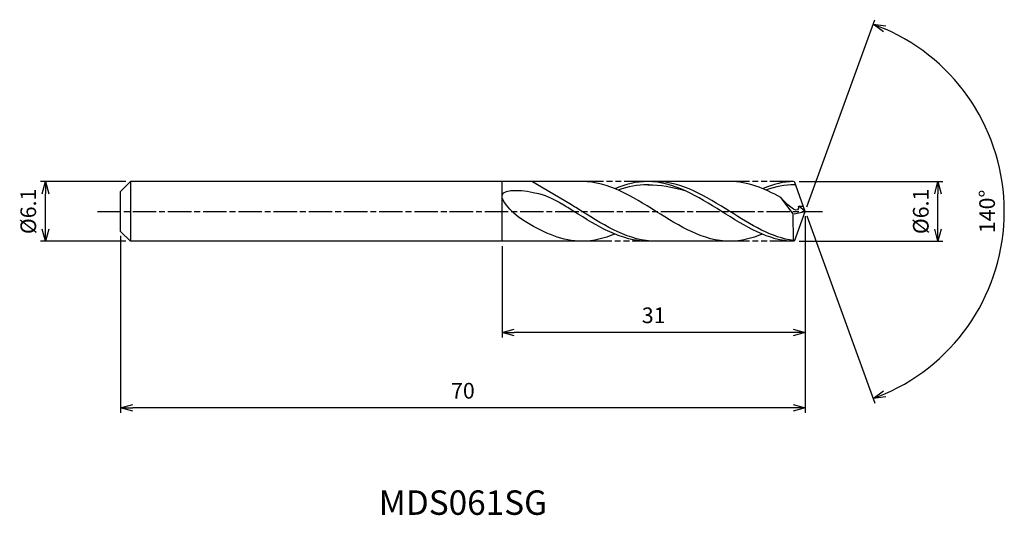
# Model space of a CAD drawing. Extents: x -80 to 20, y -31 to 20.
import ezdxf
from ezdxf.enums import TextEntityAlignment as Align

# ---------------------------------------------------------------- set-up
doc = ezdxf.new("R2010")
doc.units = 0
doc.header["$LTSCALE"] = 0.2
doc.linetypes.add('AM_ISO08W050', pattern=[18, 12, -1.5, 3, -1.5])
doc.linetypes.add('AM_ISO09W050', pattern=[22.5, 12, -1.5, 3, -1.5, 3, -1.5])
doc.layers.get('0').update_dxf_attribs({"linetype": 'CONTINUOUS'})
doc.layers.get('DEFPOINTS').update_dxf_attribs({"linetype": 'CONTINUOUS'})
for name, color, linetype in [('AM_0', 7, 'CONTINUOUS'), ('AM_5', 3, 'CONTINUOUS'), ('AM_6', 2, 'CONTINUOUS'), ('AM_7', 4, 'AM_ISO08W050')]:
    doc.layers.add(name, color=color, linetype=linetype)
doc.styles.add('ASAMI', font='simplex.shx', dxfattribs={"bigfont": 'EXTFONT.SHX'})
doc.styles.get("Standard").update_dxf_attribs({"font": 'simplex.shx', "bigfont": 'EXTFONT.SHX'})
doc.dimstyles.new('AM_JIS', dxfattribs={"dimscale": 0.5, "dimtxt": 3.2, "dimasz": 2.5, "dimexe": 1, "dimexo": 1, "dimgap": 1.5, "dimtad": 3, "dimdec": 1, "dimzin": 1, "dimtxsty": 'ASAMI', "dimblk": 'OPEN30', "dimcen": 0, "dimclrd": 3, "dimclre": 3, "dimclrt": 2, "dimazin": 3, "dimtp": 0.1, "dimtm": 0.1, "dimtfac": 0.71, "dimtdec": 1, "dimtmove": 0, "dimatfit": 3, "dimtzin": 0})
doc.dimstyles.new('AM_JIS$2', dxfattribs={"dimscale": 0.5, "dimtxt": 3.2, "dimasz": 2.5, "dimexe": 1, "dimexo": 1, "dimgap": 1.5, "dimtad": 3, "dimdec": 1, "dimzin": 1, "dimtxsty": 'ASAMI', "dimblk": 'OPEN30', "dimcen": 0, "dimclrd": 3, "dimclre": 3, "dimclrt": 2, "dimazin": 3, "dimtp": 0.1, "dimtm": 0.1, "dimtfac": 0.71, "dimtdec": 1, "dimtmove": 0, "dimatfit": 3, "dimtzin": 0})

# ---------------------------------------------------------------- blocks, each defined once
blk = doc.blocks.new('_OPEN30')
at = {"color": 0}
for p, q in [((-1, 0.268), (0, 0)), ((0, 0), (-1, -0.268)), ((0, 0), (-1, 0))]:
    blk.add_line(p, q, dxfattribs=at)
blk = doc.blocks.new('*D5')
at = {"layer": 'AM_5', "color": 3}
for p, q in [((-0.61, 3.05), (14.07, 3.05)), ((13.57, -1.8), (13.57, 1.8)), ((-0.61, -3.05), (14.07, -3.05))]:
    blk.add_line(p, q, dxfattribs=at)
at = {"layer": 'DEFPOINTS', "color": 0}
for p in [(-1.11, 3.05), (13.57, 3.05), (-1.11, -3.05)]:
    blk.add_point(p, dxfattribs=at)
at = {"layer": 'AM_5', "color": 3, "xscale": 1.25, "yscale": 1.25, "zscale": 1.25}
for p, rotation in [((13.57, 3.05), 90), ((13.57, -3.05), 270)]:
    blk.add_blockref('_OPEN30', p, dxfattribs=dict(at, rotation=rotation))
at = {"layer": 'AM_5', "color": 2, "insert": (12.02, 0), "char_height": 1.6, "attachment_point": 5, "rotation": 90, "style": 'ASAMI'}
blk.add_mtext('%%C6.1', dxfattribs=at)
blk = doc.blocks.new('*D6')
at = {"layer": 'AM_0', "color": 3}
for p, q in [((0.17, 0.47), (7.13, 19.59)), ((0.17, -0.47), (7.13, -19.59))]:
    blk.add_line(p, q, dxfattribs=at)
blk.add_arc((0, 0), 20.35, 293.5197, 66.4803, dxfattribs=at)
at = {"layer": 'DEFPOINTS', "color": 0}
for p in [(-1.08, 2.95), (0, 0), (0, 0), (-1.08, -2.95), (18.69, -8.06)]:
    blk.add_point(p, dxfattribs=at)
at = {"layer": 'AM_0', "color": 3, "xscale": 1.25, "yscale": 1.25, "zscale": 1.25}
for p, rotation in [((6.96, 19.12), 158.2401251443026), ((6.96, -19.12), 201.7598748556973)]:
    blk.add_blockref('_OPEN30', p, dxfattribs=dict(at, rotation=rotation))
at = {"layer": 'AM_0', "color": 2, "insert": (18.8, 0), "char_height": 1.6, "attachment_point": 5, "rotation": 90, "style": 'ASAMI'}
blk.add_mtext('140°', dxfattribs=at)
blk = doc.blocks.new('*D7')
at = {"layer": 'AM_5', "color": 3}
for p, q in [((0, -0.5), (0, -12.88)), ((-31, -3.55), (-31, -12.88)), ((-1.25, -12.38), (-29.75, -12.38))]:
    blk.add_line(p, q, dxfattribs=at)
at = {"layer": 'DEFPOINTS', "color": 0}
for p in [(0, 0), (-31, -3.05), (-31, -12.38)]:
    blk.add_point(p, dxfattribs=at)
at = {"layer": 'AM_5', "color": 3, "xscale": 1.25, "yscale": 1.25, "zscale": 1.25, "rotation": 180}
blk.add_blockref('_OPEN30', (-31, -12.38), dxfattribs=at)
at = {"layer": 'AM_5', "color": 3, "xscale": 1.25, "yscale": 1.25, "zscale": 1.25}
blk.add_blockref('_OPEN30', (0, -12.38), dxfattribs=at)
at = {"layer": 'AM_5', "color": 2, "insert": (-15.5, -10.83), "char_height": 1.6, "attachment_point": 5, "style": 'ASAMI'}
blk.add_mtext('31', dxfattribs=at)
blk = doc.blocks.new('*D8')
at = {"layer": 'AM_5', "color": 3}
for p, q in [((-70, -2.5), (-70, -20.59)), ((0, -3.45), (0, -20.59)), ((-1.25, -20.09), (-68.75, -20.09))]:
    blk.add_line(p, q, dxfattribs=at)
at = {"layer": 'DEFPOINTS', "color": 0}
for p in [(-70, -2), (0, -2.95), (-70, -20.09)]:
    blk.add_point(p, dxfattribs=at)
at = {"layer": 'AM_5', "color": 3, "xscale": 1.25, "yscale": 1.25, "zscale": 1.25, "rotation": 180}
blk.add_blockref('_OPEN30', (-70, -20.09), dxfattribs=at)
at = {"layer": 'AM_5', "color": 3, "xscale": 1.25, "yscale": 1.25, "zscale": 1.25}
blk.add_blockref('_OPEN30', (0, -20.09), dxfattribs=at)
at = {"layer": 'AM_5', "color": 2, "insert": (-35, -18.54), "char_height": 1.6, "attachment_point": 5, "style": 'ASAMI'}
blk.add_mtext('70', dxfattribs=at)
blk = doc.blocks.new('*D9')
at = {"layer": 'AM_5', "color": 3}
for p, q in [((-69.45, 3.05), (-78.18, 3.05)), ((-77.68, -1.8), (-77.68, 1.8)), ((-69.45, -3.05), (-78.18, -3.05))]:
    blk.add_line(p, q, dxfattribs=at)
at = {"layer": 'DEFPOINTS', "color": 0}
for p in [(-77.68, 3.05), (-68.95, 3.05), (-68.95, -3.05)]:
    blk.add_point(p, dxfattribs=at)
at = {"layer": 'AM_5', "color": 3, "xscale": 1.25, "yscale": 1.25, "zscale": 1.25}
for p, rotation in [((-77.68, 3.05), 90), ((-77.68, -3.05), 270)]:
    blk.add_blockref('_OPEN30', p, dxfattribs=dict(at, rotation=rotation))
at = {"layer": 'AM_5', "color": 2, "insert": (-79.23, 0), "char_height": 1.6, "attachment_point": 5, "rotation": 90, "style": 'ASAMI'}
blk.add_mtext('%%C6.1', dxfattribs=at)

msp = doc.modelspace()

# ---------------------------------------------------------------- linework, layer by layer
at = {"layer": 'AM_0'}
for p, q in [((-69, 3.05), (-70, 2.05)), ((-20.95, 3.05), (-69, 3.05)), ((-69, 3.05), (-69, -3.05)), ((-31, -3.05), (-31, 3.05)), ((-24.06, 0.76), (-27.95, 3.05)), ((-7.71, 3.05), (-16.11, 3.05)), ((0, 0), (-1.11, 3.05)), ((-70, -0.74), (-70, 2.05)), ((-1.23, -0.24), (-2.49, 1.41)), ((-1.13, -0.24), (0, 0)), ((-1.11, -3.05), (0, 0)), ((0, 0), (-0.65, 0.53)), ((-0.65, 0.53), (-0.19, 0.53)), ((-70, -1.04), (-70, -0.74)), ((-1.21, -3.05), (-1.23, -0.24)), ((-70, -2.05), (-70, -1.04)), ((-69, -3.05), (-70, -2.05)), ((-20.95, -3.05), (-69, -3.05)), ((-7.71, -3.05), (-16.11, -3.05))]:
    msp.add_line(p, q, dxfattribs=at)
for points in [[(-7.71, -3.05), (-10.39, -3.05), (-15.26, 0), (-20.13, 3.05), (-22.81, 3.05)], [(-16.11, 3.05), (-17.27, 3.05), (-18.38, 2.77), (-19.46, 2.32)], [(-1.21, -3.05), (-3.69, -3.05), (-8.56, 0), (-13.43, 3.05), (-16.11, 3.05)], [(-2.49, 1.41), (-4.17, 2.34), (-5.88, 3.05), (-7.71, 3.05)], [(-1.21, 3.05), (-2.17, 3.05), (-3.28, 2.77), (-4.36, 2.32)], [(-16.11, 2.72), (-14.84, 2.72), (-13.56, 2.51), (-12.32, 2.13)], [(-22.81, -3.05), (-24.8, -3.05), (-26.66, -2.21), (-28.48, -1.15)], [(-19.46, -2.32), (-20.54, -2.77), (-21.65, -3.05), (-22.81, -3.05)], [(-4.36, -2.32), (-5.44, -2.77), (-6.55, -3.05), (-7.71, -3.05)]]:
    msp.add_open_spline(points, degree=3, dxfattribs=at)
for points, knots in [([(-1.21, -2.96), (-3.37, -2.73), (-7.98, 0.16), (-12.6, 3.05), (-15.28, 3.05)], [1.521177, 1.521177, 1.521177, 1.521177, 14.489997, 28.979993, 28.979993, 28.979993, 28.979993]), ([(-28.48, -1.15), (-29.54, -0.53), (-32.85, 2.56), (-27.23, 2.06), (-25.64, 1.22), (-24.89, 0.76)], [0, 0, 0, 0, 1.805349, 3.686332, 4.976269, 4.976269, 4.976269, 4.976269]), ([(-16, 2.72), (-16.04, 2.72), (-17.1, 2.72), (-18.14, 2.51), (-19.12, 2.18)], [0, 0, 0, 0, 0.198777, 5.759128, 5.759128, 5.759128, 5.759128]), ([(-1.08, 2.73), (-1.08, 2.73), (-2, 2.72), (-3.04, 2.51), (-4.02, 2.18)], [0, 0, 0, 0, 0.198777, 5.759128, 5.759128, 5.759128, 5.759128]), ([(-0.71, 0.53), (-0.7, 0.45), (-0.66, -0.44), (-2.1, 0.89), (-2.49, 1.41)], [0, 0, 0, 0, 0.09887, 1.147441, 1.147441, 1.147441, 1.147441]), ([(-16.11, -3.05), (-18.79, -3.05), (-21.64, -1.27), (-24.48, 0.51), (-24.89, 0.76)], [0, 0, 0, 0, 14.489997, 16.928047, 16.928047, 16.928047, 16.928047]), ([(-16.11, -3.05), (-18.79, -3.05), (-21.64, -1.27), (-24.48, 0.51), (-24.89, 0.76)], [0, 0, 0, 0, 14.489997, 16.928049, 16.928049, 16.928049, 16.928049]), ([(-15.28, -3.05), (-17.96, -3.05), (-20.8, -1.27), (-23.65, 0.51), (-24.06, 0.76)], [0, 0, 0, 0, 14.489997, 16.928047, 16.928047, 16.928047, 16.928047])]:
    msp.add_open_spline(points, degree=3, knots=knots, dxfattribs=at)
at = {"layer": 'AM_5', "color": 3, "linetype": 'AM_ISO09W050'}
for p, q in [((-16.11, 3.05), (-22.81, 3.05)), ((-1.21, 3.05), (-7.71, 3.05)), ((-15.28, -3.05), (-22.81, -3.05)), ((-1.21, -3.05), (-7.71, -3.05))]:
    msp.add_line(p, q, dxfattribs=at)
at = {"layer": 'AM_7'}
msp.add_line((-72.36, 0), (1.77, 0), dxfattribs=at)

# ---------------------------------------------------------------- texts
at = {"layer": 'AM_6'}
msp.add_text('MDS061SG', height=2.5, dxfattribs=at).set_placement((-35, -30.09), align=Align.MIDDLE)

# ---------------------------------------------------------------- dimensions: what is measured, and where the dimension line sits
at = {"layer": 'AM_0'}
dim = msp.add_angular_dim_2l(base=(18.6868, -8.0607), line1=((-1.0754, -2.9547), (0, 0)), line2=((0, 0), (-1.0754, 2.9547)), dimstyle='AM_JIS$2', override={"dimdec": 0}, dxfattribs=at)
dim.commit()
dim.dimension.update_dxf_attribs({"geometry": '*D6', "text_midpoint": (18.8012, 0)})
at = {"layer": 'AM_5'}
dim = msp.add_linear_dim(base=(-77.68, 3.05), p1=(-68.95, -3.05), p2=(-68.95, 3.05), angle=90, text='%%C<>', dimstyle='AM_JIS', dxfattribs=at)
dim.commit()
dim.dimension.update_dxf_attribs({"geometry": '*D9', "text_midpoint": (-79.23, 0)})
dim = msp.add_linear_dim(base=(13.57, 3.05), p1=(-1.11, -3.05), p2=(-1.11, 3.05), angle=90, text='%%C<>', dimstyle='AM_JIS', override={"dimdec": 1, "dimtmove": 1}, dxfattribs=at)
dim.commit()
dim.dimension.update_dxf_attribs({"geometry": '*D5', "text_midpoint": (13.57, 0), "dimtype": 160})
for base, p1, p2, picture, middle in [((-31, -12.38), (0, 0), (-31, -3.05), '*D7', (-15.5, -10.83)), ((-70, -20.09), (0, -2.95), (-70, -2), '*D8', (-35, -18.54))]:
    dim = msp.add_linear_dim(base=base, p1=p1, p2=p2, dimstyle='AM_JIS', override={"dimzin": 9}, dxfattribs=at)
    dim.commit()
    dim.dimension.update_dxf_attribs({"geometry": picture, "text_midpoint": middle})

doc.saveas('drawing.dxf')
